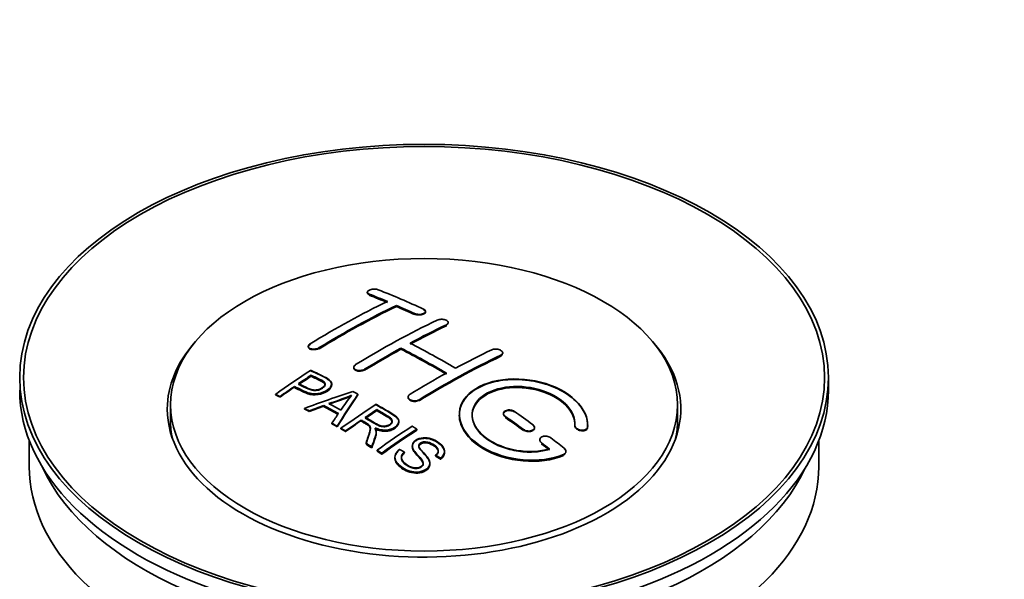
# Model space of a CAD drawing. Units: millimetres. Extents: x 0 to 1527, y 0 to 2124.
# Drawn here: x 249 to 326, y 328 to 372 of the extents above; entities that cross this region are included whole.
import ezdxf
from ezdxf import colors
from ezdxf.entities.mleader import LeaderData, LeaderLine
from ezdxf.math import Vec2, Vec3

# ---------------------------------------------------------------- set-up
doc = ezdxf.new("R2010")
doc.units = ezdxf.units.MM
doc.layers.add('DV7_Défaut', color=7, linetype='Continuous')
doc.layers.add('Défaut', color=7, linetype='Continuous')

# ---------------------------------------------------------------- blocks, each defined once
blk = doc.blocks.new('_DOT')
at = {"color": 0}
blk.add_line((0, 0), (-1, 0), dxfattribs=at)
at = {"color": 0, "const_width": 0.333}
blk.add_lwpolyline([(-0.1665, 0, 1), (0.1665, 0, 1)], format="xyb", close=True, dxfattribs=at)
blk = doc.blocks.new('SE6')
at = {"layer": 'DV7_Défaut', "color": 7, "linetype": 'Continuous', "lineweight": 35}
for p, q in [((276.462, 350.675), (276.462, 350.631)), ((278.729, 349.567), (278.729, 349.65)), ((280.997, 349.137), (280.997, 349.18)), ((282.765, 348.266), (282.765, 348.309)), ((271.865, 346.458), (271.865, 346.415)), ((279.083, 346.236), (279.083, 346.317)), ((287.008, 345.902), (287.008, 345.944)), ((275.401, 344.821), (275.401, 344.778)), ((272.081, 344.16), (272.081, 344.203)), ((312.381, 343.038), (312.381, 344.017)), ((270.78, 343.281), (270.78, 343.324)), ((273.685, 343.489), (273.685, 343.531)), ((269.306, 342.669), (269.306, 342.712)), ((269.667, 342.5), (269.667, 342.543)), ((275.731, 342.68), (275.731, 342.723)), ((279.644, 342.501), (279.644, 342.459)), ((261.131, 341.895), (261.131, 340.67)), ((271.556, 341.57), (271.556, 341.613)), ((271.938, 341.372), (271.938, 341.416)), ((273.066, 341.799), (273.066, 341.842)), ((277.201, 341.483), (277.201, 341.525)), ((300.631, 340.67), (300.631, 341.895)), ((275.985, 340.663), (275.985, 340.706)), ((278.91, 340.579), (278.91, 340.621)), ((287.068, 341.217), (287.068, 341.174)), ((273.703, 340.419), (273.703, 340.463)), ((274.116, 340.187), (274.116, 340.23)), ((274.408, 340.02), (274.408, 340.063)), ((274.769, 339.812), (274.769, 339.855)), ((277.154, 339.768), (277.154, 339.81)), ((280.32, 339.92), (280.32, 340.002)), ((289.482, 340.088), (289.482, 340.131)), ((292.622, 340.3), (292.622, 340.257)), ((293.629, 340.281), (293.629, 340.325)), ((250.131, 339.093), (250.131, 337.077)), ((289.897, 339.176), (289.897, 339.132)), ((311.631, 337.077), (311.631, 339.093)), ((276.364, 338.856), (276.364, 338.899)), ((276.816, 338.575), (276.816, 338.618)), ((277.222, 338.319), (277.222, 338.362)), ((279.967, 338.709), (279.967, 338.666)), ((282.477, 338.223), (282.477, 338.266)), ((291.938, 338.222), (291.938, 338.266)), ((277.584, 338.048), (277.584, 338.131)), ((278.614, 337.803), (278.614, 337.76)), ((279.351, 338.17), (279.351, 338.213)), ((281.784, 337.923), (281.784, 337.966)), ((282.158, 337.698), (282.158, 337.742)), ((281.339, 337.299), (281.339, 337.342))]:
    blk.add_line(p, q, dxfattribs=at)
at = {"layer": 'DV7_Défaut', "color": 7, "linetype": 'Continuous', "lineweight": 18}
for p, q in [((276.608, 350.484), (276.608, 350.528)), ((280.144, 348.966), (280.144, 349.01)), ((282.618, 348.095), (282.618, 348.138)), ((272.719, 346.309), (272.719, 346.352)), ((286.861, 345.72), (286.861, 345.763)), ((276.255, 344.626), (276.255, 344.668)), ((280.497, 342.251), (280.497, 342.294)), ((287.215, 340.943), (287.215, 340.986)), ((288.629, 339.936), (288.629, 339.979)), ((293.621, 340.107), (293.621, 340.151)), ((290.043, 338.885), (290.043, 338.929)), ((291.75, 337.983), (291.75, 338.026))]:
    blk.add_line(p, q, dxfattribs=at)
at = {"layer": 'DV7_Défaut', "color": 7, "linetype": 'Continuous', "lineweight": 35}
for centre, radius, start, end in [((267.587, 360.734), 19.641, 287.41322, 292.93096), ((267.574, 360.722), 19.675, 287.42346, 292.93187), ((288.269, 332.268), 16.656, 141.46572, 146.38553)]:
    blk.add_arc(centre, radius, start, end, dxfattribs=at)
for centre, major_axis in [((280.881, 344.017), (-31.5, 0)), ((280.881, 344.017), (-31.2, 0)), ((280.881, 341.895), (-19.75, 0))]:
    blk.add_ellipse(centre, major_axis=major_axis, ratio=0.57735, dxfattribs=at)
for centre, major_axis, ratio, start_param, end_param in [((285.919, 284.578), (-38.04, 65.886), 0.57735, -0.691049, -0.624778), ((273.692, 285.821), (37.866, 65.586), 0.57735, 0.704441, 0.816772), ((285.212, 284.17), (-38.083, 65.962), 0.57735, -0.651509, -0.624963), ((285.212, 284.209), (-38.033, 65.875), 0.57735, -0.651331, -0.624749), ((285.212, 284.17), (-38.033, 65.875), 0.57735, -0.651331, -0.624749), ((274.399, 285.412), (37.93, 65.697), 0.57735, 0.704578, 0.816719), ((274.399, 285.452), (37.88, 65.61), 0.57735, 0.70447, 0.816761), ((274.399, 285.412), (37.88, 65.61), 0.57735, 0.70447, 0.816761), ((285.212, 284.17), (-38.083, 65.962), 0.57735, -0.691157, -0.664745), ((285.212, 284.209), (-38.033, 65.875), 0.57735, -0.691032, -0.664585), ((285.212, 284.17), (-38.033, 65.875), 0.57735, -0.691032, -0.664585), ((277.227, 283.779), (38.119, 66.023), 0.57735, 0.698397, 0.816564), ((277.934, 283.371), (38.149, 66.076), 0.57735, 0.698467, 0.750995), ((277.934, 283.41), (38.099, 65.99), 0.57735, 0.698352, 0.75095), ((277.934, 283.371), (38.099, 65.99), 0.57735, 0.698352, 0.75095), ((280.881, 341.568), (-20, 0), 0.57735, 5.812697, 6.283185), ((280.881, 341.568), (-20, 0), 0.57735, 0, 3.612081), ((282.737, 282.741), (-38.183, 66.136), 0.57735, -0.796301, -0.7308), ((277.934, 283.371), (38.149, 66.076), 0.57735, 0.764107, 0.816539), ((277.934, 283.41), (38.099, 65.99), 0.57735, 0.764079, 0.81658), ((277.934, 283.371), (38.099, 65.99), 0.57735, 0.764079, 0.81658), ((282.03, 282.333), (-38.197, 66.16), 0.57735, -0.796297, -0.73082), ((282.03, 282.372), (-38.147, 66.073), 0.57735, -0.796311, -0.730749), ((282.03, 282.333), (-38.147, 66.073), 0.57735, -0.796311, -0.730749), ((281.47, 281.33), (38.204, 66.171), 0.57735, 0.698591, 0.751044), ((282.177, 280.922), (38.195, 66.156), 0.57735, 0.698571, 0.816502), ((282.177, 280.961), (38.145, 66.069), 0.57735, 0.698457, 0.816543), ((282.177, 280.922), (38.145, 66.069), 0.57735, 0.698457, 0.816543), ((275.632, 284.7), (38.025, 65.862), 0.57735, 0.852216, 0.903307), ((275.993, 284.492), (38.049, 65.903), 0.57735, 0.858164, 0.876427), ((275.993, 284.531), (37.999, 65.816), 0.57735, 0.85826, 0.876547), ((275.993, 284.492), (37.999, 65.816), 0.57735, 0.85826, 0.876547), ((281.47, 281.33), (38.204, 66.171), 0.57735, 0.764137, 0.816495), ((280.881, 343.038), (-31.5, 0), 0.57735, 0, 3.141593), ((275.993, 284.492), (38.049, 65.903), 0.57735, 0.882428, 0.903232), ((275.993, 284.531), (37.999, 65.816), 0.57735, 0.882557, 0.903389), ((280.577, 282.065), (60.538, 46.62), 0.746076, 1.124335, 1.178868), ((277.291, 279.597), (-38.122, 66.028), 0.57735, -0.756474, -0.749259), ((277.225, 282.554), (17.944, 74.169), 0.31556, 0.704746, 0.759699), ((277.225, 282.594), (17.92, 74.072), 0.31556, 0.704813, 0.759839), ((274.555, 278.018), (-37.943, 65.719), 0.57735, -0.736615, -0.729471), ((274.555, 278.057), (-37.893, 65.632), 0.57735, -0.73655, -0.729396), ((280.697, 281.897), (59.337, 48.142), 0.739398, 1.140955, 1.15737), ((280.697, 281.936), (59.26, 48.079), 0.739398, 1.1411, 1.157537), ((275.383, 278.496), (-38.008, 65.831), 0.57735, -0.76366, -0.742279), ((275.383, 278.535), (-37.957, 65.744), 0.57735, -0.763631, -0.742222), ((275.383, 278.496), (-37.957, 65.744), 0.57735, -0.763631, -0.742222), ((275.679, 278.666), (-38.029, 65.867), 0.57735, -0.761574, -0.744218), ((280.734, 281.755), (38.206, 66.175), 0.57735, 0.8519, 0.902747), ((281.095, 281.546), (38.206, 66.174), 0.57735, 0.857535, 0.874288), ((281.095, 281.586), (38.156, 66.088), 0.57735, 0.85763, 0.874405), ((281.095, 281.546), (38.156, 66.088), 0.57735, 0.85763, 0.874405), ((282.383, 282.537), (-38.191, 66.149), 0.57735, -0.914485, -0.888123), ((280.881, 340.67), (-19.75, 0), 0.57735, 0, 0.122647), ((276.937, 282.687), (19.058, 73.871), 0.333105, 0.746566, 0.763075), ((281.095, 281.546), (38.206, 66.174), 0.57735, 0.880117, 0.902748), ((281.095, 281.586), (38.156, 66.088), 0.57735, 0.880242, 0.902902), ((281.676, 282.129), (-38.202, 66.168), 0.57735, -0.914449, -0.888095), ((281.676, 282.168), (-38.152, 66.081), 0.57735, -0.914619, -0.88823), ((281.676, 282.129), (-38.152, 66.081), 0.57735, -0.914619, -0.88823), ((280.881, 340.67), (-19.75, 0), 0.57735, 3.018945, 3.141593), ((274.555, 278.017), (-37.943, 65.72), 0.57735, -0.777211, -0.769523), ((274.555, 278.057), (-37.893, 65.632), 0.57735, -0.777202, -0.769503), ((283.548, 280.13), (38.159, 66.094), 0.57735, 0.851981, 0.902891), ((283.91, 279.921), (38.146, 66.071), 0.57735, 0.852005, 0.902932), ((283.91, 279.96), (38.096, 65.984), 0.57735, 0.852093, 0.903088), ((283.91, 279.921), (38.096, 65.984), 0.57735, 0.852093, 0.903088), ((282.383, 282.537), (-38.191, 66.149), 0.57735, -0.960477, -0.940937), ((274.555, 278.017), (-37.943, 65.72), 0.57735, -0.827538, -0.819106), ((274.555, 278.057), (-37.893, 65.632), 0.57735, -0.827594, -0.819151), ((274.555, 278.017), (-37.893, 65.632), 0.57735, -0.827594, -0.819151), ((281.676, 282.129), (-38.202, 66.168), 0.57735, -0.95247, -0.940894), ((281.676, 282.168), (-38.152, 66.081), 0.57735, -0.952691, -0.941099), ((281.676, 282.129), (-38.152, 66.081), 0.57735, -0.952691, -0.941099), ((280.881, 337.077), (-30.75, 0), 0.57735, 0, 3.141593), ((280.881, 341.568), (-30.75, 0), 0.57735, 0.25974, 2.881853)]:
    blk.add_ellipse(centre, major_axis=major_axis, ratio=ratio, start_param=start_param, end_param=end_param, dxfattribs=at)
for points, knots in [([(276.464, 350.654), (276.46, 350.637), (276.461, 350.596), (276.505, 350.534), (276.57, 350.502), (276.608, 350.484)], [0, 0, 0, 0, 0.254303, 0.638105, 1, 1, 1, 1]), ([(277.315, 350.864), (277.276, 350.88), (277.229, 350.892), (277.178, 350.901), (277.128, 350.909), (277.072, 350.913), (277.016, 350.914), (276.961, 350.914), (276.903, 350.91), (276.849, 350.902), (276.795, 350.895), (276.743, 350.883), (276.696, 350.868), (276.649, 350.854), (276.607, 350.836), (276.573, 350.816), (276.538, 350.796), (276.51, 350.773), (276.492, 350.75), (276.473, 350.727), (276.462, 350.702), (276.462, 350.678), (276.461, 350.653), (276.47, 350.629), (276.488, 350.607), (276.506, 350.584), (276.534, 350.563), (276.57, 350.545), (276.582, 350.539), (276.594, 350.533), (276.608, 350.528)], [0, 0, 0, 0, 0.107463, 0.107463, 0.107463, 0.215143, 0.215143, 0.215143, 0.321522, 0.321522, 0.321522, 0.426592, 0.426592, 0.426592, 0.531395, 0.531395, 0.531395, 0.637057, 0.637057, 0.637057, 0.744336, 0.744336, 0.744336, 0.853318, 0.853318, 0.853318, 0.963351, 0.963351, 0.963351, 1, 1, 1, 1]), ([(280.144, 349.01), (280.183, 348.991), (280.23, 348.976), (280.28, 348.964), (280.33, 348.953), (280.385, 348.946), (280.441, 348.943), (280.496, 348.94), (280.553, 348.942), (280.608, 348.948), (280.662, 348.954), (280.714, 348.965), (280.761, 348.979), (280.809, 348.993), (280.851, 349.011), (280.886, 349.031), (280.921, 349.052), (280.949, 349.076), (280.968, 349.1), (280.987, 349.125), (280.997, 349.152), (280.997, 349.179), (280.997, 349.205), (280.988, 349.232), (280.97, 349.257), (280.951, 349.283), (280.923, 349.306), (280.888, 349.327), (280.876, 349.334), (280.864, 349.34), (280.851, 349.346)], [0, 0, 0, 0, 0.106753, 0.106753, 0.106753, 0.213671, 0.213671, 0.213671, 0.320065, 0.320065, 0.320065, 0.426171, 0.426171, 0.426171, 0.532562, 0.532562, 0.532562, 0.639684, 0.639684, 0.639684, 0.747671, 0.747671, 0.747671, 0.856287, 0.856287, 0.856287, 0.96501, 0.96501, 0.96501, 1, 1, 1, 1]), ([(280.144, 348.966), (280.158, 348.96), (280.209, 348.938), (280.328, 348.907), (280.496, 348.894), (280.664, 348.908), (280.813, 348.947), (280.927, 349.007), (280.993, 349.082), (281.004, 349.162), (280.957, 349.242), (280.891, 349.281), (280.851, 349.303)], [0, 0, 0, 0, 0.034531, 0.142194, 0.248992, 0.355185, 0.46129, 0.567856, 0.675233, 0.783423, 0.892077, 1, 1, 1, 1]), ([(281.911, 348.496), (281.951, 348.514), (281.998, 348.53), (282.048, 348.541), (282.098, 348.552), (282.154, 348.559), (282.209, 348.562), (282.265, 348.564), (282.322, 348.561), (282.377, 348.554), (282.431, 348.548), (282.484, 348.536), (282.531, 348.521), (282.578, 348.506), (282.621, 348.486), (282.655, 348.464), (282.69, 348.442), (282.718, 348.417), (282.736, 348.391), (282.755, 348.365), (282.765, 348.337), (282.765, 348.31), (282.765, 348.282), (282.755, 348.254), (282.737, 348.228), (282.718, 348.203), (282.69, 348.178), (282.655, 348.157), (282.644, 348.15), (282.631, 348.144), (282.618, 348.138)], [0, 0, 0, 0, 0.107142, 0.107142, 0.107142, 0.214439, 0.214439, 0.214439, 0.321322, 0.321322, 0.321322, 0.427866, 0.427866, 0.427866, 0.534455, 0.534455, 0.534455, 0.641451, 0.641451, 0.641451, 0.74904, 0.74904, 0.74904, 0.857152, 0.857152, 0.857152, 0.965487, 0.965487, 0.965487, 1, 1, 1, 1]), ([(272.012, 346.656), (271.973, 346.632), (271.94, 346.604), (271.915, 346.576), (271.891, 346.548), (271.875, 346.518), (271.869, 346.488), (271.862, 346.459), (271.865, 346.43), (271.877, 346.403), (271.889, 346.375), (271.911, 346.35), (271.94, 346.328), (271.969, 346.305), (272.007, 346.286), (272.051, 346.272), (272.095, 346.258), (272.145, 346.247), (272.198, 346.242), (272.251, 346.238), (272.309, 346.238), (272.365, 346.243), (272.421, 346.248), (272.479, 346.258), (272.532, 346.273), (272.585, 346.288), (272.635, 346.307), (272.679, 346.329), (272.693, 346.336), (272.706, 346.344), (272.719, 346.352)], [0, 0, 0, 0, 0.105971, 0.105971, 0.105971, 0.212063, 0.212063, 0.212063, 0.318272, 0.318272, 0.318272, 0.425145, 0.425145, 0.425145, 0.532921, 0.532921, 0.532921, 0.641453, 0.641453, 0.641453, 0.750258, 0.750258, 0.750258, 0.858724, 0.858724, 0.858724, 0.966387, 0.966387, 0.966387, 1, 1, 1, 1]), ([(272.012, 346.612), (271.982, 346.592), (271.924, 346.551), (271.867, 346.469), (271.86, 346.38), (271.91, 346.3), (272.01, 346.237), (272.152, 346.199), (272.318, 346.191), (272.489, 346.214), (272.629, 346.259), (272.692, 346.293), (272.719, 346.309)], [0, 0, 0, 0, 0.077362, 0.183436, 0.289496, 0.396101, 0.503573, 0.611866, 0.720571, 0.82909, 0.936903, 1, 1, 1, 1]), ([(286.154, 346.186), (286.194, 346.205), (286.241, 346.22), (286.291, 346.23), (286.342, 346.24), (286.398, 346.245), (286.453, 346.245), (286.509, 346.245), (286.567, 346.239), (286.622, 346.229), (286.676, 346.219), (286.73, 346.204), (286.777, 346.185), (286.824, 346.166), (286.867, 346.142), (286.901, 346.117), (286.935, 346.091), (286.963, 346.062), (286.981, 346.033), (286.999, 346.003), (287.008, 345.972), (287.008, 345.942), (287.007, 345.912), (286.997, 345.883), (286.978, 345.856), (286.96, 345.829), (286.931, 345.803), (286.896, 345.782), (286.885, 345.775), (286.874, 345.769), (286.861, 345.763)], [0, 0, 0, 0, 0.107899, 0.107899, 0.107899, 0.215929, 0.215929, 0.215929, 0.323875, 0.323875, 0.323875, 0.431486, 0.431486, 0.431486, 0.538676, 0.538676, 0.538676, 0.645549, 0.645549, 0.645549, 0.752343, 0.752343, 0.752343, 0.859331, 0.859331, 0.859331, 0.966701, 0.966701, 0.966701, 1, 1, 1, 1]), ([(286.996, 345.845), (286.985, 345.818), (286.95, 345.771), (286.892, 345.738), (286.861, 345.72)], [0, 0, 0, 0, 0.547584, 1, 1, 1, 1]), ([(272.041, 344.584), (272.438, 344.4), (272.846, 344.218), (273.42, 343.912), (273.603, 343.794), (273.726, 343.485), (273.645, 343.306), (273.323, 343.009), (273.089, 342.883), (272.555, 342.74), (272.258, 342.735), (271.772, 342.848), (271.569, 342.946), (271.174, 343.137), (270.977, 343.231), (270.78, 343.324)], [0, 0, 0, 0, 0.25, 0.25, 0.375, 0.375, 0.5, 0.5, 0.625, 0.625, 0.75, 0.75, 0.875, 0.875, 1, 1, 1, 1]), ([(272.041, 344.541), (272.563, 344.333), (273.064, 344.109), (273.586, 343.743), (273.699, 343.559), (273.676, 343.354), (273.535, 343.144), (273.272, 342.944), (272.919, 342.782), (272.528, 342.698), (272.124, 342.709), (271.508, 342.896), (271.111, 343.093), (270.78, 343.281)], [0, 0, 0, 0, 0.281616, 0.33908, 0.387211, 0.435594, 0.49194, 0.548249, 0.612734, 0.676092, 0.722332, 0.793969, 1, 1, 1, 1]), ([(276.255, 344.626), (276.216, 344.605), (276.142, 344.567), (275.986, 344.528), (275.816, 344.519), (275.654, 344.542), (275.52, 344.595), (275.429, 344.671), (275.392, 344.763), (275.412, 344.859), (275.476, 344.935), (275.527, 344.971), (275.547, 344.984)], [0, 0, 0, 0, 0.089011, 0.19621, 0.303655, 0.411308, 0.519037, 0.626677, 0.734103, 0.841283, 0.948294, 1, 1, 1, 1]), ([(276.255, 344.668), (276.215, 344.644), (276.168, 344.623), (276.118, 344.607), (276.067, 344.59), (276.012, 344.579), (275.957, 344.572), (275.901, 344.566), (275.843, 344.565), (275.789, 344.569), (275.734, 344.573), (275.681, 344.582), (275.634, 344.597), (275.586, 344.611), (275.543, 344.63), (275.509, 344.653), (275.474, 344.676), (275.446, 344.703), (275.428, 344.731), (275.41, 344.76), (275.401, 344.791), (275.401, 344.823), (275.401, 344.854), (275.411, 344.886), (275.43, 344.917), (275.449, 344.947), (275.477, 344.977), (275.513, 345.003), (275.523, 345.011), (275.535, 345.019), (275.547, 345.027)], [0, 0, 0, 0, 0.107253, 0.107253, 0.107253, 0.214619, 0.214619, 0.214619, 0.322167, 0.322167, 0.322167, 0.429909, 0.429909, 0.429909, 0.537703, 0.537703, 0.537703, 0.645384, 0.645384, 0.645384, 0.752836, 0.752836, 0.752836, 0.860044, 0.860044, 0.860044, 0.9671, 0.9671, 0.9671, 1, 1, 1, 1]), ([(271.102, 343.545), (271.355, 343.425), (271.602, 343.298), (271.864, 343.18), (271.959, 343.137), (272.062, 343.098), (272.177, 343.072), (272.239, 343.059), (272.305, 343.049), (272.374, 343.048), (272.444, 343.046), (272.517, 343.054), (272.586, 343.068), (272.648, 343.081), (272.708, 343.099), (272.763, 343.122), (272.844, 343.155), (272.916, 343.197), (272.979, 343.241), (273.034, 343.281), (273.082, 343.325), (273.115, 343.372), (273.149, 343.418), (273.168, 343.468), (273.17, 343.516), (273.172, 343.558), (273.16, 343.599), (273.136, 343.636), (273.115, 343.668), (273.082, 343.698), (273.044, 343.724), (272.876, 343.837), (272.665, 343.924), (272.469, 344.018), (272.34, 344.081), (272.21, 344.142), (272.081, 344.203)], [0, 0, 0, 0, 0.231765, 0.231765, 0.231765, 0.316277, 0.316277, 0.316277, 0.361783, 0.361783, 0.361783, 0.408006, 0.408006, 0.408006, 0.448771, 0.448771, 0.448771, 0.50874, 0.50874, 0.50874, 0.561715, 0.561715, 0.561715, 0.615279, 0.615279, 0.615279, 0.661556, 0.661556, 0.661556, 0.702535, 0.702535, 0.702535, 0.881689, 0.881689, 0.881689, 1, 1, 1, 1]), ([(271.102, 343.502), (271.366, 343.359), (271.682, 343.209), (272.116, 343.033), (272.372, 342.996), (272.581, 343.017), (272.795, 343.084), (272.98, 343.189), (273.13, 343.326), (273.184, 343.468), (273.152, 343.593), (272.934, 343.78), (272.518, 343.944), (272.224, 344.093), (272.081, 344.16)], [0, 0, 0, 0, 0.232777, 0.317144, 0.362686, 0.408684, 0.449445, 0.50917, 0.561893, 0.614991, 0.660938, 0.701842, 0.881391, 1, 1, 1, 1]), ([(273.17, 343.444), (273.17, 343.482), (273.159, 343.52), (273.136, 343.554), (273.115, 343.586), (273.082, 343.616), (273.044, 343.642), (272.876, 343.755), (272.665, 343.842), (272.469, 343.936), (272.34, 343.998), (272.21, 344.06), (272.081, 344.121)], [0, 0, 0, 0, 0.112066, 0.112066, 0.112066, 0.219576, 0.219576, 0.219576, 0.689588, 0.689588, 0.689588, 1, 1, 1, 1]), ([(293.621, 340.151), (293.685, 340.86), (293.348, 341.608), (292.021, 342.877), (291.046, 343.384), (288.858, 343.944), (287.671, 343.99), (285.583, 343.59), (284.71, 343.149), (283.661, 341.96), (283.501, 341.231), (283.968, 339.788), (284.582, 339.103), (286.345, 338.049), (287.453, 337.705), (289.733, 337.503), (290.853, 337.651), (291.75, 338.026)], [0, 0, 0, 0, 0.125, 0.125, 0.25, 0.25, 0.375, 0.375, 0.5, 0.5, 0.625, 0.625, 0.75, 0.75, 0.875, 0.875, 1, 1, 1, 1]), ([(293.621, 340.107), (293.627, 340.264), (293.633, 340.727), (293.284, 341.615), (292.345, 342.58), (290.978, 343.348), (289.536, 343.757), (288.046, 343.911), (286.584, 343.805), (285.156, 343.333), (284.12, 342.567), (283.591, 341.595), (283.623, 340.525), (284.213, 339.473), (285.301, 338.554), (286.77, 337.873), (288.46, 337.514), (290.152, 337.512), (291.253, 337.78), (291.708, 337.966), (291.75, 337.983)], [0, 0, 0, 0, 0.025202, 0.086746, 0.148704, 0.211072, 0.273665, 0.313474, 0.375294, 0.437126, 0.498668, 0.559984, 0.621347, 0.683007, 0.74509, 0.807543, 0.870149, 0.932618, 0.994715, 1, 1, 1, 1]), ([(273.685, 343.45), (273.685, 343.324), (273.608, 343.191), (273.323, 342.927), (273.089, 342.801), (272.555, 342.658), (272.258, 342.652), (271.772, 342.766), (271.569, 342.863), (271.174, 343.055), (270.977, 343.149), (270.78, 343.242)], [0, 0, 0, 0, 0.162249, 0.162249, 0.371687, 0.371687, 0.581125, 0.581125, 0.790562, 0.790562, 1, 1, 1, 1]), ([(290.66, 338.457), (289.89, 338.236), (288.991, 338.197), (287.229, 338.489), (286.408, 338.814), (285.162, 339.71), (284.761, 340.265), (284.552, 341.39), (284.75, 341.945), (285.674, 342.822), (286.393, 343.136), (288.052, 343.389), (288.981, 343.328), (290.663, 342.857), (291.412, 342.449), (292.416, 341.456), (292.672, 340.869), (292.623, 340.318)], [0, 0, 0, 0, 0.125, 0.125, 0.25, 0.25, 0.375, 0.375, 0.5, 0.5, 0.625, 0.625, 0.75, 0.75, 0.875, 0.875, 1, 1, 1, 1]), ([(290.66, 338.413), (290.274, 338.325), (289.559, 338.176), (288.22, 338.235), (286.909, 338.57), (285.776, 339.156), (284.969, 339.925), (284.579, 340.788), (284.652, 341.643), (285.171, 342.394), (285.962, 342.887), (286.947, 343.205), (288.086, 343.334), (289.453, 343.19), (290.73, 342.77), (291.773, 342.117), (292.457, 341.316), (292.643, 340.654), (292.627, 340.335), (292.623, 340.275)], [0, 0, 0, 0, 0.055581, 0.118944, 0.182753, 0.246916, 0.311184, 0.375259, 0.438931, 0.502172, 0.56514, 0.603878, 0.667502, 0.731112, 0.795039, 0.85926, 0.923503, 0.987479, 1, 1, 1, 1]), ([(284.629, 341.041), (284.63, 341.5), (284.831, 341.94), (285.674, 342.74), (286.393, 343.054), (288.052, 343.307), (288.981, 343.246), (290.663, 342.775), (291.412, 342.366), (292.416, 341.373), (292.672, 340.786), (292.623, 340.236)], [0, 0, 0, 0, 0.170792, 0.170792, 0.378094, 0.378094, 0.585396, 0.585396, 0.792698, 0.792698, 1, 1, 1, 1]), ([(280.497, 342.251), (280.479, 342.241), (280.424, 342.21), (280.299, 342.17), (280.131, 342.154), (279.962, 342.173), (279.815, 342.224), (279.705, 342.302), (279.648, 342.392), (279.642, 342.454), (279.645, 342.481)], [0, 0, 0, 0, 0.056454, 0.195299, 0.334062, 0.472744, 0.611384, 0.750038, 0.888755, 1, 1, 1, 1]), ([(280.497, 342.294), (280.458, 342.27), (280.411, 342.249), (280.36, 342.234), (280.31, 342.219), (280.255, 342.209), (280.199, 342.205), (280.143, 342.2), (280.086, 342.202), (280.031, 342.209), (279.977, 342.216), (279.924, 342.229), (279.877, 342.247), (279.829, 342.265), (279.786, 342.288), (279.752, 342.314), (279.717, 342.34), (279.689, 342.371), (279.671, 342.402), (279.653, 342.434), (279.643, 342.469), (279.644, 342.502), (279.644, 342.536), (279.654, 342.571), (279.673, 342.603), (279.691, 342.635), (279.719, 342.666), (279.755, 342.692), (279.766, 342.701), (279.778, 342.709), (279.79, 342.716)], [0, 0, 0, 0, 0.107295, 0.107295, 0.107295, 0.21472, 0.21472, 0.21472, 0.322097, 0.322097, 0.322097, 0.429424, 0.429424, 0.429424, 0.536743, 0.536743, 0.536743, 0.644097, 0.644097, 0.644097, 0.751515, 0.751515, 0.751515, 0.858997, 0.858997, 0.858997, 0.966516, 0.966516, 0.966516, 1, 1, 1, 1]), ([(276.298, 340.92), (276.587, 340.752), (276.866, 340.575), (277.166, 340.409), (277.252, 340.362), (277.343, 340.318), (277.443, 340.284), (277.508, 340.262), (277.579, 340.245), (277.652, 340.236), (277.712, 340.229), (277.775, 340.228), (277.836, 340.234), (277.897, 340.24), (277.958, 340.253), (278.014, 340.27), (278.078, 340.289), (278.138, 340.316), (278.189, 340.347), (278.241, 340.379), (278.286, 340.416), (278.32, 340.456), (278.355, 340.497), (278.378, 340.543), (278.386, 340.589), (278.393, 340.629), (278.391, 340.67), (278.378, 340.708), (278.365, 340.749), (278.34, 340.787), (278.309, 340.823), (278.248, 340.893), (278.164, 340.954), (278.074, 341.009), (277.784, 341.185), (277.492, 341.356), (277.201, 341.525)], [0, 0, 0, 0, 0.254173, 0.254173, 0.254173, 0.326818, 0.326818, 0.326818, 0.373831, 0.373831, 0.373831, 0.41241, 0.41241, 0.41241, 0.45084, 0.45084, 0.45084, 0.494322, 0.494322, 0.494322, 0.538141, 0.538141, 0.538141, 0.5837, 0.5837, 0.5837, 0.62279, 0.62279, 0.62279, 0.663667, 0.663667, 0.663667, 0.744083, 0.744083, 0.744083, 1, 1, 1, 1]), ([(276.298, 340.878), (276.6, 340.681), (276.938, 340.482), (277.4, 340.246), (277.636, 340.187), (277.837, 340.184), (278.026, 340.224), (278.197, 340.3), (278.333, 340.41), (278.397, 340.54), (278.389, 340.669), (278.292, 340.82), (277.879, 341.099), (277.536, 341.305), (277.201, 341.483)], [0, 0, 0, 0, 0.254734, 0.327301, 0.374172, 0.412617, 0.451017, 0.494298, 0.537973, 0.58316, 0.622199, 0.663108, 0.743186, 1, 1, 1, 1]), ([(277.143, 341.934), (277.579, 341.684), (278.026, 341.435), (278.449, 341.164), (278.556, 341.096), (278.659, 341.023), (278.744, 340.942), (278.803, 340.886), (278.853, 340.825), (278.881, 340.76), (278.909, 340.695), (278.916, 340.624), (278.903, 340.555), (278.889, 340.478), (278.852, 340.401), (278.799, 340.33), (278.746, 340.259), (278.673, 340.192), (278.587, 340.134), (278.499, 340.075), (278.395, 340.022), (278.281, 339.985), (278.172, 339.95), (278.052, 339.927), (277.932, 339.92), (277.825, 339.913), (277.717, 339.918), (277.614, 339.933), (277.464, 339.956), (277.322, 339.998), (277.191, 340.049), (277.149, 340.065), (277.108, 340.082), (277.068, 340.1)], [0, 0, 0, 0, 0.342367, 0.342367, 0.342367, 0.429636, 0.429636, 0.429636, 0.489631, 0.489631, 0.489631, 0.550431, 0.550431, 0.550431, 0.618335, 0.618335, 0.618335, 0.686568, 0.686568, 0.686568, 0.757145, 0.757145, 0.757145, 0.82455, 0.82455, 0.82455, 0.884309, 0.884309, 0.884309, 0.97195, 0.97195, 0.97195, 1, 1, 1, 1]), ([(277.143, 341.891), (277.641, 341.626), (278.139, 341.335), (278.731, 340.931), (278.903, 340.722), (278.923, 340.503), (278.817, 340.282), (278.599, 340.082), (278.297, 339.93), (277.945, 339.864), (277.561, 339.883), (277.27, 339.971), (277.113, 340.038), (277.068, 340.057)], [0, 0, 0, 0, 0.344097, 0.431595, 0.491499, 0.551966, 0.619689, 0.687705, 0.757962, 0.824984, 0.88458, 0.971829, 1, 1, 1, 1]), ([(278.39, 340.552), (278.39, 340.577), (278.386, 340.602), (278.378, 340.626), (278.365, 340.667), (278.34, 340.705), (278.309, 340.741), (278.248, 340.811), (278.164, 340.872), (278.074, 340.927), (277.784, 341.103), (277.492, 341.274), (277.201, 341.444)], [0, 0, 0, 0, 0.060916, 0.060916, 0.060916, 0.162683, 0.162683, 0.162683, 0.362882, 0.362882, 0.362882, 1, 1, 1, 1]), ([(287.922, 341.334), (287.911, 341.341), (287.863, 341.373), (287.749, 341.423), (287.602, 341.452), (287.453, 341.455), (287.312, 341.432), (287.181, 341.373), (287.094, 341.288), (287.059, 341.186), (287.081, 341.08), (287.145, 340.996), (287.196, 340.957), (287.215, 340.943)], [0, 0, 0, 0, 0.026372, 0.134432, 0.242643, 0.311141, 0.418077, 0.525028, 0.631647, 0.738109, 0.844795, 0.951986, 1, 1, 1, 1]), ([(287.922, 341.377), (287.882, 341.404), (287.835, 341.429), (287.784, 341.447), (287.733, 341.466), (287.678, 341.48), (287.622, 341.488), (287.566, 341.496), (287.508, 341.498), (287.453, 341.493), (287.399, 341.489), (287.345, 341.479), (287.298, 341.463), (287.251, 341.448), (287.209, 341.427), (287.174, 341.402), (287.14, 341.377), (287.113, 341.347), (287.095, 341.316), (287.077, 341.284), (287.068, 341.249), (287.068, 341.215), (287.069, 341.18), (287.079, 341.144), (287.097, 341.11), (287.116, 341.076), (287.144, 341.042), (287.18, 341.013), (287.191, 341.003), (287.202, 340.994), (287.215, 340.986)], [0, 0, 0, 0, 0.108146, 0.108146, 0.108146, 0.216425, 0.216425, 0.216425, 0.324589, 0.324589, 0.324589, 0.432285, 0.432285, 0.432285, 0.53939, 0.53939, 0.53939, 0.646047, 0.646047, 0.646047, 0.752591, 0.752591, 0.752591, 0.8594, 0.8594, 0.8594, 0.966741, 0.966741, 0.966741, 1, 1, 1, 1]), ([(276.364, 338.899), (276.419, 339.07), (276.475, 339.239), (276.587, 339.576), (276.645, 339.744), (276.687, 339.954), (276.694, 339.996), (276.7, 340.08), (276.7, 340.122), (276.673, 340.246), (276.618, 340.321), (276.49, 340.409), (276.444, 340.437), (276.352, 340.491), (276.214, 340.572), (276.077, 340.653), (275.985, 340.706)], [0, 0, 0, 0, 0.25, 0.25, 0.5, 0.5, 0.5625, 0.5625, 0.625, 0.625, 0.75, 0.75, 0.8125, 0.8125, 0.875, 1, 1, 1, 1]), ([(276.699, 340.002), (276.699, 340.028), (276.697, 340.055), (276.673, 340.164), (276.618, 340.239), (276.49, 340.327), (276.444, 340.355), (276.352, 340.409), (276.214, 340.49), (276.077, 340.571), (275.985, 340.624)], [0, 0, 0, 0, 0.095923, 0.095923, 0.397282, 0.397282, 0.547961, 0.547961, 0.698641, 1, 1, 1, 1]), ([(283.63, 341.081), (283.629, 340.865), (283.664, 340.646), (283.968, 339.706), (284.582, 339.02), (286.345, 337.967), (287.453, 337.622), (289.733, 337.42), (290.853, 337.568), (291.75, 337.943)], [0, 0, 0, 0, 0.0916161, 0.0916161, 0.3944107, 0.3944107, 0.6972054, 0.6972054, 1, 1, 1, 1]), ([(276.364, 338.856), (276.454, 339.112), (276.559, 339.44), (276.688, 339.864), (276.706, 340.054), (276.691, 340.119), (276.691, 340.119)], [0, 0, 0, 0, 0.549282, 0.8423, 0.998804, 1, 1, 1, 1]), ([(277.068, 340.1), (277.1, 340.043), (277.128, 339.985), (277.157, 339.866), (277.156, 339.803), (277.141, 339.615), (277.104, 339.492), (276.983, 339.12), (276.898, 338.87), (276.816, 338.618)], [0, 0, 0, 0, 0.125, 0.125, 0.25, 0.25, 0.5, 0.5, 1, 1, 1, 1]), ([(277.068, 340.057), (277.11, 339.939), (277.211, 339.665), (276.99, 339.142), (276.891, 338.789), (276.816, 338.575)], [0, 0, 0, 0, 0.227156, 0.611796, 1, 1, 1, 1]), ([(278.909, 340.539), (278.91, 340.517), (278.907, 340.495), (278.903, 340.473), (278.889, 340.396), (278.852, 340.319), (278.799, 340.248), (278.746, 340.177), (278.673, 340.11), (278.587, 340.053), (278.499, 339.993), (278.395, 339.94), (278.281, 339.903), (278.172, 339.868), (278.052, 339.845), (277.932, 339.838), (277.825, 339.831), (277.717, 339.836), (277.614, 339.851), (277.464, 339.874), (277.322, 339.916), (277.191, 339.967), (277.149, 339.983), (277.108, 340), (277.068, 340.018)], [0, 0, 0, 0, 0.041368, 0.041368, 0.041368, 0.186164, 0.186164, 0.186164, 0.331662, 0.331662, 0.331662, 0.482158, 0.482158, 0.482158, 0.625888, 0.625888, 0.625888, 0.753315, 0.753315, 0.753315, 0.940194, 0.940194, 0.940194, 1, 1, 1, 1]), ([(288.629, 339.979), (288.669, 339.95), (288.716, 339.925), (288.767, 339.905), (288.818, 339.885), (288.874, 339.87), (288.93, 339.861), (288.986, 339.852), (289.044, 339.85), (289.099, 339.853), (289.154, 339.857), (289.207, 339.867), (289.254, 339.882), (289.301, 339.898), (289.343, 339.919), (289.377, 339.944), (289.412, 339.969), (289.439, 339.999), (289.456, 340.031), (289.474, 340.063), (289.483, 340.098), (289.482, 340.134), (289.482, 340.17), (289.472, 340.206), (289.453, 340.241), (289.434, 340.277), (289.406, 340.311), (289.371, 340.342), (289.36, 340.352), (289.348, 340.361), (289.336, 340.37)], [0, 0, 0, 0, 0.108609, 0.108609, 0.108609, 0.217357, 0.217357, 0.217357, 0.325874, 0.325874, 0.325874, 0.433612, 0.433612, 0.433612, 0.540434, 0.540434, 0.540434, 0.64661, 0.64661, 0.64661, 0.752687, 0.752687, 0.752687, 0.859246, 0.859246, 0.859246, 0.966661, 0.966661, 0.966661, 1, 1, 1, 1]), ([(288.629, 339.936), (288.647, 339.924), (288.702, 339.887), (288.828, 339.834), (288.997, 339.804), (289.166, 339.811), (289.314, 339.855), (289.422, 339.928), (289.462, 339.992), (289.473, 340.025)], [0, 0, 0, 0, 0.063025, 0.221327, 0.379731, 0.537382, 0.693756, 0.848906, 1, 1, 1, 1]), ([(289.481, 340.111), (289.48, 340.118), (289.473, 340.162), (289.436, 340.241), (289.373, 340.296), (289.336, 340.327)], [0, 0, 0, 0, 0.09857, 0.567576, 1, 1, 1, 1]), ([(292.623, 340.318), (292.62, 340.284), (292.626, 340.247), (292.641, 340.211), (292.657, 340.175), (292.681, 340.14), (292.713, 340.107), (292.745, 340.074), (292.786, 340.043), (292.831, 340.016), (292.877, 339.989), (292.929, 339.967), (292.983, 339.949), (293.038, 339.932), (293.096, 339.921), (293.153, 339.915), (293.21, 339.91), (293.267, 339.911), (293.319, 339.918), (293.371, 339.925), (293.42, 339.939), (293.461, 339.958), (293.502, 339.976), (293.537, 340), (293.564, 340.028), (293.59, 340.055), (293.608, 340.087), (293.616, 340.12), (293.619, 340.13), (293.62, 340.14), (293.621, 340.151)], [0, 0, 0, 0, 0.106345, 0.106345, 0.106345, 0.212802, 0.212802, 0.212802, 0.320388, 0.320388, 0.320388, 0.429459, 0.429459, 0.429459, 0.53931, 0.53931, 0.53931, 0.648865, 0.648865, 0.648865, 0.75716, 0.75716, 0.75716, 0.86381, 0.86381, 0.86381, 0.969178, 0.969178, 0.969178, 1, 1, 1, 1]), ([(292.623, 340.275), (292.623, 340.25), (292.624, 340.196), (292.673, 340.098), (292.776, 340.001), (292.92, 339.922), (293.088, 339.874), (293.26, 339.862), (293.417, 339.889), (293.538, 339.949), (293.605, 340.029), (293.617, 340.082), (293.621, 340.107)], [0, 0, 0, 0, 0.06734, 0.172917, 0.279868, 0.388381, 0.497976, 0.607672, 0.716418, 0.82359, 0.929289, 1, 1, 1, 1]), ([(277.154, 339.727), (277.154, 339.704), (277.153, 339.681), (277.141, 339.533), (277.104, 339.41), (276.983, 339.038), (276.898, 338.788), (276.816, 338.536)], [0, 0, 0, 0, 0.057787, 0.057787, 0.371858, 0.371858, 1, 1, 1, 1]), ([(281.784, 337.966), (281.919, 338.08), (282.01, 338.222), (281.961, 338.51), (281.831, 338.637), (281.536, 338.848), (281.37, 338.948), (280.957, 339.04), (280.711, 339.005), (280.504, 338.84), (280.466, 338.768), (280.471, 338.625), (280.517, 338.557), (280.653, 338.362), (280.77, 338.24), (281.109, 337.868), (281.36, 337.601), (281.316, 337.015), (280.971, 336.748), (280.137, 336.601), (279.687, 336.716), (279.032, 337.086), (278.75, 337.326), (278.548, 337.887), (278.686, 338.199), (278.981, 338.416)], [0, 0, 0, 0, 0.0625, 0.0625, 0.125, 0.125, 0.1875, 0.1875, 0.25, 0.25, 0.28125, 0.28125, 0.3125, 0.3125, 0.375, 0.375, 0.5, 0.5, 0.625, 0.625, 0.75, 0.75, 0.875, 0.875, 1, 1, 1, 1]), ([(279.351, 338.213), (279.219, 338.097), (279.114, 337.961), (279.111, 337.667), (279.194, 337.528), (279.427, 337.285), (279.577, 337.18), (279.933, 337.014), (280.149, 336.955), (280.572, 337.005), (280.764, 337.118), (280.855, 337.41), (280.76, 337.555), (280.45, 337.94), (280.18, 338.175), (279.967, 338.579), (279.941, 338.729), (280.054, 339.004), (280.192, 339.126), (280.544, 339.289), (280.762, 339.332), (281.19, 339.318), (281.396, 339.264), (281.945, 339.039), (282.244, 338.814), (282.55, 338.272), (282.451, 337.954), (282.158, 337.742)], [0, 0, 0, 0, 0.0625, 0.0625, 0.125, 0.125, 0.1875, 0.1875, 0.25, 0.25, 0.3125, 0.3125, 0.375, 0.375, 0.5, 0.5, 0.5625, 0.5625, 0.625, 0.625, 0.6875, 0.6875, 0.75, 0.75, 0.875, 0.875, 1, 1, 1, 1]), ([(279.351, 338.17), (279.269, 338.091), (279.157, 337.976), (279.096, 337.767), (279.154, 337.552), (279.351, 337.292), (279.669, 337.078), (279.998, 336.957), (280.24, 336.922), (280.45, 336.945), (280.624, 337.008), (280.753, 337.107), (280.822, 337.224), (280.823, 337.372), (280.634, 337.749), (280.199, 338.1), (279.965, 338.53), (279.96, 338.774), (280.074, 338.971), (280.278, 339.132), (280.549, 339.244), (280.876, 339.295), (281.26, 339.263), (281.719, 339.108), (282.133, 338.838), (282.41, 338.524), (282.5, 338.237), (282.438, 337.986), (282.294, 337.804), (282.192, 337.724), (282.158, 337.698)], [0, 0, 0, 0, 0.037523, 0.062879, 0.088197, 0.130768, 0.187379, 0.21652, 0.239457, 0.258374, 0.277291, 0.295749, 0.313591, 0.32972, 0.357741, 0.481908, 0.52448, 0.555586, 0.586901, 0.615167, 0.646529, 0.678703, 0.711227, 0.75758, 0.826313, 0.877115, 0.91392, 0.95088, 0.986458, 1, 1, 1, 1]), ([(290.75, 339.32), (290.71, 339.35), (290.663, 339.377), (290.612, 339.398), (290.561, 339.419), (290.504, 339.435), (290.448, 339.445), (290.392, 339.455), (290.334, 339.458), (290.278, 339.455), (290.224, 339.452), (290.171, 339.442), (290.123, 339.427), (290.077, 339.412), (290.035, 339.39), (290.001, 339.365), (289.967, 339.34), (289.94, 339.309), (289.922, 339.277), (289.905, 339.244), (289.896, 339.209), (289.897, 339.172), (289.897, 339.136), (289.907, 339.098), (289.926, 339.062), (289.945, 339.026), (289.973, 338.99), (290.008, 338.958), (290.019, 338.948), (290.031, 338.938), (290.043, 338.929)], [0, 0, 0, 0, 0.109174, 0.109174, 0.109174, 0.218497, 0.218497, 0.218497, 0.327426, 0.327426, 0.327426, 0.435186, 0.435186, 0.435186, 0.541638, 0.541638, 0.541638, 0.647225, 0.647225, 0.647225, 0.752751, 0.752751, 0.752751, 0.859028, 0.859028, 0.859028, 0.966552, 0.966552, 0.966552, 1, 1, 1, 1]), ([(289.947, 339.271), (289.94, 339.262), (289.915, 339.226), (289.901, 339.186), (289.898, 339.156)], [0, 0, 0, 0, 0.2515175, 1, 1, 1, 1]), ([(281.784, 337.923), (281.861, 337.996), (281.964, 338.101), (282.004, 338.29), (281.944, 338.466), (281.741, 338.675), (281.472, 338.847), (281.178, 338.959), (280.959, 338.979), (280.766, 338.954), (280.619, 338.893), (280.511, 338.805), (280.462, 338.701), (280.48, 338.541), (280.742, 338.21), (281.107, 337.864), (281.336, 337.461), (281.353, 337.194), (281.224, 336.959), (280.998, 336.776), (280.702, 336.651), (280.346, 336.595), (279.93, 336.624), (279.434, 336.787), (279.001, 337.082), (278.69, 337.415), (278.616, 337.648), (278.614, 337.753), (278.614, 337.761)], [0, 0, 0, 0, 0.039136, 0.063785, 0.08849, 0.124413, 0.181422, 0.206766, 0.232419, 0.250766, 0.269165, 0.287187, 0.304806, 0.3202, 0.363655, 0.482128, 0.524009, 0.566282, 0.604478, 0.639124, 0.677158, 0.714079, 0.754808, 0.809738, 0.888835, 0.950187, 0.996018, 1, 1, 1, 1]), ([(278.654, 337.973), (278.661, 337.99), (278.708, 338.1), (278.816, 338.242), (278.938, 338.339), (278.981, 338.373)], [0, 0, 0, 0, 0.11245, 0.735764, 1, 1, 1, 1]), ([(280.821, 337.255), (280.822, 337.376), (280.742, 337.495), (280.45, 337.858), (280.18, 338.093), (279.994, 338.446), (279.967, 338.537), (279.967, 338.627)], [0, 0, 0, 0, 0.2401375, 0.2401375, 0.8183189, 0.8183189, 1, 1, 1, 1]), ([(281.99, 338.234), (281.99, 338.251), (281.988, 338.267), (281.961, 338.428), (281.831, 338.555), (281.536, 338.766), (281.37, 338.866), (280.957, 338.957), (280.711, 338.923), (280.507, 338.76), (280.469, 338.691), (280.468, 338.622)], [0, 0, 0, 0, 0.031673, 0.031673, 0.309826, 0.309826, 0.58798, 0.58798, 0.866133, 0.866133, 1, 1, 1, 1]), ([(291.75, 338.026), (291.861, 338.073), (291.93, 338.156), (291.941, 338.294), (291.929, 338.343), (291.879, 338.436), (291.841, 338.479), (291.791, 338.518)], [0, 0, 0, 0, 0.5, 0.5, 0.75, 0.75, 1, 1, 1, 1]), ([(291.933, 338.176), (291.934, 338.18), (291.941, 338.221), (291.933, 338.302), (291.872, 338.403), (291.817, 338.452), (291.791, 338.474)], [0, 0, 0, 0, 0.044059, 0.408174, 0.772123, 1, 1, 1, 1]), ([(281.339, 337.259), (281.339, 337.248), (281.339, 337.237), (281.316, 336.932), (280.971, 336.666), (280.137, 336.519), (279.687, 336.633), (279.032, 337.003), (278.75, 337.243), (278.626, 337.588), (278.615, 337.654), (278.616, 337.721)], [0, 0, 0, 0, 0.011903, 0.011903, 0.317869, 0.317869, 0.623835, 0.623835, 0.929801, 0.929801, 1, 1, 1, 1]), ([(279.351, 338.131), (279.219, 338.014), (279.114, 337.879), (279.113, 337.731), (279.113, 337.729), (279.113, 337.728)], [0, 0, 0, 0, 0.990648, 0.990648, 1, 1, 1, 1]), ([(291.75, 337.983), (291.786, 338), (291.846, 338.032), (291.888, 338.08), (291.904, 338.106)], [0, 0, 0, 0, 0.503811, 1, 1, 1, 1])]:
    blk.add_open_spline(points, degree=3, knots=knots, dxfattribs=at)
for points, degree in [([(269.667, 342.543), (269.486, 342.628), (269.306, 342.712)], 2), ([(269.667, 342.5), (269.486, 342.585), (269.306, 342.669)], 2), ([(274.769, 339.855), (274.588, 339.96), (274.408, 340.063)], 2), ([(274.769, 339.812), (274.588, 339.917), (274.408, 340.02)], 2), ([(279.958, 340.233), (280.139, 340.118), (280.32, 340.002)], 2), ([(293.621, 340.068), (293.626, 340.125), (293.629, 340.183), (293.629, 340.242)], 3), ([(277.584, 338.131), (277.403, 338.247), (277.222, 338.362)], 2), ([(277.584, 338.088), (277.403, 338.204), (277.222, 338.319)], 2), ([(277.584, 338.048), (277.403, 338.165), (277.222, 338.28)], 2), ([(278.981, 338.416), (279.166, 338.315), (279.351, 338.213)], 2), ([(282.158, 337.742), (281.971, 337.855), (281.784, 337.966)], 2), ([(282.158, 337.698), (281.971, 337.811), (281.784, 337.923)], 2), ([(282.158, 337.659), (281.971, 337.772), (281.784, 337.884)], 2), ([(282.468, 338.184), (282.464, 337.992), (282.355, 337.802), (282.158, 337.659)], 3)]:
    blk.add_open_spline(points, degree=degree, dxfattribs=at)

msp = doc.modelspace()

# ---------------------------------------------------------------- block references
at = {"layer": 'Défaut'}
msp.add_blockref('SE6', (0, 0), dxfattribs=at)

# ---------------------------------------------------------------- leaders
at = {"layer": 'Défaut', "color": 7, "linetype": 'Continuous', "lineweight": 18}
ml = msp.add_multileader_mtext('Standard', dxfattribs=at)
ml.set_content('{\\pxsm0.9;\\fSolid Edge ISO|b1||i0||c0|p34;\\W1.;28/12/2016\\P}', color=256)
ml.set_leader_properties()
ml.set_arrow_properties(name='DOT')
ml.build(insert=Vec2(0, 0))
ml.multileader.update_dxf_attribs({"leader_type": 0, "dogleg_length": 0, "arrow_head_size": 12})
ctx = ml.context
ctx.base_point, ctx.char_height, ctx.arrow_head_size, ctx.landing_gap_size = Vec3(1220.486, 2116.75), 12, 12, 4.2
notes = []
notes.append((ctx, [(0, (0, 0, 0), (0, 0), (1, 0), 1, [])]))
ctx.mtext.insert = Vec3(1222.486, 2122.87)
ml = msp.add_multileader_mtext('Standard', dxfattribs=at)
ml.set_content('{\\pxsm0.9;\\fArial|b1||i0||c0|p34;\\W1.;151/W\\P}', color=256)
ml.set_leader_properties()
ml.set_arrow_properties(name='DOT')
ml.build(insert=Vec2(0, 0))
ml.multileader.update_dxf_attribs({"leader_type": 0, "dogleg_length": 0, "arrow_head_size": 12})
ctx = ml.context
ctx.base_point, ctx.char_height, ctx.arrow_head_size, ctx.landing_gap_size = Vec3(501.36, 2116.582), 12, 12, 4.2
notes.append((ctx, [(0, (0, 0, 0), (0, 0), (1, 0), 1, [])]))
ctx.mtext.insert = Vec3(503.36, 2122.684)
for ctx, leaders in notes:
    for number, flags, end, landing, length, lines in leaders:
        leader = LeaderData()
        leader.index, (leader.has_last_leader_line, leader.has_dogleg_vector, leader.attachment_direction) = number, flags
        leader.last_leader_point, leader.dogleg_vector, leader.dogleg_length = Vec3(end), Vec3(landing), length
        for number, points, colour, breaks in lines:
            line = LeaderLine()
            line.index, line.vertices, line.color, line.breaks = number, Vec3.list(points), colors.encode_raw_color(colour), breaks
            leader.lines.append(line)
        ctx.leaders.append(leader)

doc.saveas('drawing.dxf')
